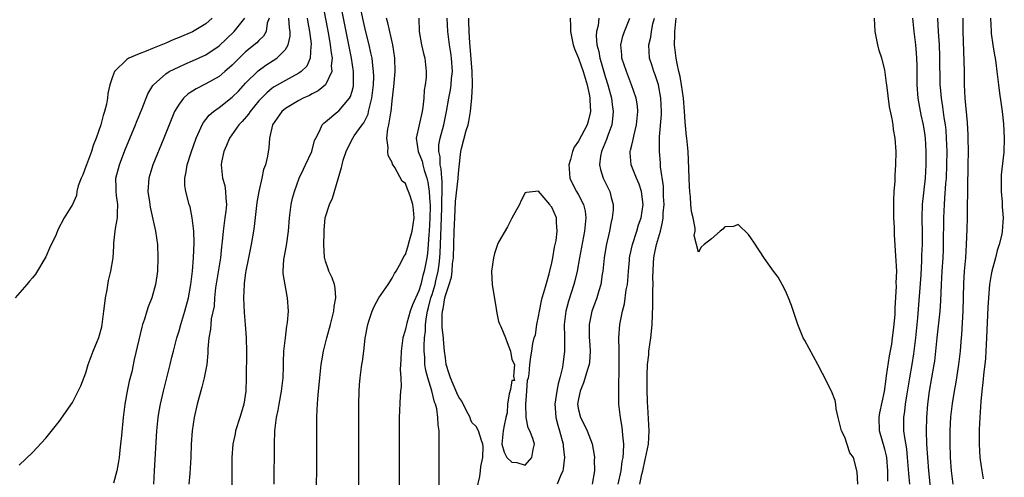
# Model space of a CAD drawing. Units: inches. Extents: x 2592000 to 2595000, y 1509000 to 1512000.
# Drawn here: x 2592663 to 2592811, y 1509240 to 1509309 of the extents above; entities that cross this region are included whole.
import ezdxf

# ---------------------------------------------------------------- set-up
doc = ezdxf.new("R2010")
doc.units = ezdxf.units.IN
doc.header["$MEASUREMENT"] = 0
doc.layers.add('LD25921509_2ft', color=62, linetype='Continuous')

msp = doc.modelspace()

# ---------------------------------------------------------------- linework, layer by layer
at = {"layer": 'LD25921509_2ft'}
for points, elevation in [([(2592708.58, 1509311), (2592709.43, 1509306.57), (2592709.71, 1509305), (2592709.83, 1509303.83), (2592709.98, 1509303), (2592709.87, 1509301.87), (2592709.95, 1509301), (2592709.01, 1509298.99), (2592707.9, 1509298.1), (2592707, 1509297.66), (2592706.58, 1509297.42), (2592705.65, 1509297), (2592705, 1509296.65), (2592703, 1509295.44), (2592702.46, 1509295), (2592701.04, 1509293), (2592700.59, 1509291), (2592700.48, 1509289.52), (2592700.28, 1509288.28), (2592699.96, 1509287), (2592699.7, 1509286.3), (2592699.44, 1509285), (2592698.97, 1509283), (2592698.68, 1509281.32), (2592698.29, 1509277.71), (2592698.19, 1509277), (2592697.85, 1509275), (2592697.45, 1509273), (2592697.05, 1509271.05), (2592697, 1509270.74), (2592696.8, 1509269.2), (2592696.76, 1509269), (2592696.7, 1509267), (2592696.8, 1509264.81), (2592696.95, 1509263), (2592697.09, 1509261), (2592697.13, 1509258.87), (2592697.09, 1509255), (2592697.03, 1509253), (2592696.74, 1509251), (2592696.33, 1509249.67), (2592696.15, 1509249), (2592695.5, 1509247), (2592695.43, 1509246.57), (2592695.08, 1509245), (2592694.94, 1509243), (2592694.92, 1509240.92), (2592694.93, 1509238.93)], 8264), ([(2592701.31, 1509239), (2592701.32, 1509245), (2592701.4, 1509247), (2592701.43, 1509247.43), (2592701.64, 1509249), (2592701.9, 1509250.1), (2592702.04, 1509251), (2592702.41, 1509253), (2592702.62, 1509255), (2592702.67, 1509256.67), (2592702.68, 1509257.32), (2592702.75, 1509259), (2592702.98, 1509261), (2592703.21, 1509262.79), (2592703.26, 1509263), (2592703.3, 1509263.3), (2592703.42, 1509265), (2592703.31, 1509267), (2592703.25, 1509267.25), (2592702.93, 1509268.93), (2592702.66, 1509270.66), (2592702.65, 1509271), (2592702.74, 1509272.74), (2592702.78, 1509273), (2592703.14, 1509274.86), (2592703.45, 1509277), (2592703.58, 1509279), (2592703.82, 1509281), (2592704.04, 1509281.96), (2592704.34, 1509283), (2592705.06, 1509285), (2592705.67, 1509286.33), (2592706, 1509287), (2592706.92, 1509289), (2592707.36, 1509290.64), (2592707.52, 1509291), (2592708.16, 1509292.16), (2592708.51, 1509293), (2592708.75, 1509293.25), (2592709, 1509293.43), (2592710.86, 1509295), (2592711, 1509295.1), (2592712.62, 1509297), (2592712.77, 1509297.23), (2592713, 1509298.04), (2592713.19, 1509298.81), (2592713.22, 1509299), (2592713.21, 1509301), (2592712.89, 1509303), (2592711.29, 1509311)], 8262), ([(2592707.64, 1509233), (2592707.68, 1509247), (2592707.7, 1509249), (2592707.76, 1509250.24), (2592707.77, 1509251), (2592707.82, 1509251.82), (2592707.94, 1509253), (2592708.06, 1509253.94), (2592708.15, 1509255), (2592708.36, 1509257), (2592708.44, 1509257.56), (2592708.69, 1509259), (2592709.21, 1509261), (2592709.76, 1509263), (2592710.02, 1509264.02), (2592710.25, 1509265), (2592710.31, 1509265.69), (2592710.55, 1509267), (2592710.45, 1509268.45), (2592710.34, 1509269), (2592709.99, 1509269.99), (2592709.52, 1509271), (2592709.38, 1509271.38), (2592709, 1509272.51), (2592708.89, 1509272.89), (2592708.87, 1509273), (2592708.87, 1509273.13), (2592708.76, 1509275), (2592708.79, 1509276.79), (2592708.81, 1509277.19), (2592708.96, 1509279), (2592709, 1509279.15), (2592709.59, 1509281), (2592710.03, 1509281.97), (2592710.9, 1509284.9), (2592711.42, 1509286.58), (2592711.49, 1509287), (2592711.66, 1509287.66), (2592712.08, 1509289), (2592712.38, 1509289.62), (2592713.11, 1509291), (2592713.32, 1509291.32), (2592714.52, 1509293), (2592714.73, 1509293.27), (2592715.39, 1509294.61), (2592715.48, 1509295), (2592715.59, 1509295.59), (2592715.96, 1509297), (2592716.21, 1509299), (2592716.26, 1509300.26), (2592716.23, 1509301), (2592716.09, 1509301.91), (2592715.99, 1509303), (2592715.83, 1509303.83), (2592715.55, 1509305), (2592715, 1509307.18), (2592714.15, 1509311)], 8260), ([(2592691.99, 1509309), (2592691, 1509308.19), (2592689, 1509306.98), (2592687, 1509306.12), (2592686.2, 1509305.8), (2592685, 1509305.27), (2592683, 1509304.46), (2592682.06, 1509304.06), (2592681, 1509303.67), (2592679.47, 1509303), (2592679.17, 1509302.83), (2592677.29, 1509301), (2592677, 1509300.22), (2592676.6, 1509299), (2592676.31, 1509297.69), (2592676.24, 1509297), (2592676.08, 1509296.08), (2592675.81, 1509295), (2592675.59, 1509294.41), (2592675.26, 1509293), (2592674.57, 1509291), (2592674.11, 1509289.89), (2592673.83, 1509289), (2592673.09, 1509287), (2592673, 1509286.71), (2592672.53, 1509285.47), (2592672.28, 1509285), (2592671.85, 1509283.85), (2592671.66, 1509283), (2592671.62, 1509282.38), (2592671.01, 1509281), (2592669.75, 1509279), (2592668.8, 1509277.2), (2592668.52, 1509276.52), (2592667.53, 1509274.47), (2592667, 1509273.14), (2592665.44, 1509270.56), (2592665, 1509269.99), (2592664.52, 1509269.48), (2592664.12, 1509269), (2592662.39, 1509267)], 8274), ([(2592663, 1509241.85), (2592665, 1509243.74), (2592667, 1509245.93), (2592669, 1509248.44), (2592671, 1509251.28), (2592671.86, 1509253), (2592672.23, 1509253.77), (2592673, 1509255.73), (2592673.35, 1509257), (2592673.81, 1509258.19), (2592674.09, 1509259), (2592674.96, 1509261.04), (2592675.38, 1509262.62), (2592675.46, 1509263), (2592675.72, 1509265), (2592675.83, 1509266.17), (2592675.96, 1509267), (2592676.21, 1509268.21), (2592676.41, 1509269.59), (2592676.77, 1509271), (2592677.1, 1509273), (2592677.22, 1509274.78), (2592677.21, 1509275.21), (2592677.42, 1509277), (2592677.44, 1509277.44), (2592677.74, 1509279), (2592677.73, 1509279.73), (2592677.8, 1509281), (2592677.61, 1509282.39), (2592677.55, 1509283), (2592677.55, 1509283.55), (2592677.52, 1509285), (2592678.03, 1509287), (2592678.86, 1509289.14), (2592680.45, 1509293), (2592680.6, 1509293.4), (2592681.45, 1509295.45), (2592682.33, 1509297.67), (2592683.08, 1509298.92), (2592683.15, 1509299), (2592685, 1509300.67), (2592685.51, 1509301), (2592687, 1509301.73), (2592687.88, 1509302.12), (2592689, 1509302.6), (2592691, 1509303.52), (2592693, 1509304.85), (2592695.3, 1509307), (2592696.88, 1509309)], 8272), ([(2592700.51, 1509309), (2592700.25, 1509308.25), (2592700.07, 1509307), (2592699.68, 1509306.32), (2592699, 1509305.68), (2592698.67, 1509305.33), (2592697, 1509303.95), (2592696.02, 1509303), (2592695, 1509301.96), (2592693.9, 1509301), (2592693, 1509300.25), (2592691, 1509299.14), (2592689.58, 1509298.42), (2592689, 1509298.04), (2592688.36, 1509297.64), (2592687.67, 1509297), (2592687, 1509296.12), (2592686.34, 1509295), (2592685.5, 1509293), (2592684.71, 1509291), (2592683.04, 1509287), (2592682.45, 1509285), (2592682.33, 1509283), (2592682.56, 1509281.44), (2592682.64, 1509280.64), (2592683.47, 1509277), (2592683.76, 1509275), (2592683.83, 1509273), (2592683.74, 1509271), (2592683.67, 1509270.33), (2592683.47, 1509269), (2592682.9, 1509267), (2592682.36, 1509265.64), (2592682.14, 1509265), (2592681.79, 1509263.79), (2592681.51, 1509263), (2592681.4, 1509262.6), (2592680.27, 1509257.73), (2592679.89, 1509255.89), (2592679.53, 1509254.47), (2592679.22, 1509253), (2592678.85, 1509251), (2592678.59, 1509249), (2592678.33, 1509246.33), (2592678.22, 1509245), (2592678.1, 1509244.1), (2592677.98, 1509243), (2592677.87, 1509242.13), (2592677.63, 1509241), (2592677.17, 1509239.17)], 8270), ([(2592683.21, 1509239), (2592683.3, 1509241), (2592683.68, 1509247), (2592683.87, 1509249), (2592684.01, 1509249.99), (2592684.19, 1509251), (2592684.64, 1509253), (2592685.64, 1509257), (2592685.93, 1509258.07), (2592686.15, 1509259), (2592686.68, 1509261), (2592687, 1509262.03), (2592687.27, 1509263), (2592687.89, 1509265), (2592688.43, 1509267), (2592688.77, 1509269), (2592689, 1509271), (2592689.16, 1509273), (2592689.27, 1509275.27), (2592689.22, 1509277), (2592688.99, 1509279), (2592688.65, 1509280.65), (2592688.53, 1509281), (2592688.01, 1509283), (2592687.89, 1509283.89), (2592687.87, 1509285), (2592688.09, 1509285.91), (2592688.24, 1509287), (2592688.82, 1509288.82), (2592689.58, 1509291), (2592690.07, 1509292.07), (2592690.46, 1509293), (2592690.65, 1509293.35), (2592691, 1509293.77), (2592691.54, 1509294.46), (2592692.16, 1509295), (2592693, 1509295.6), (2592695, 1509297.13), (2592695.93, 1509298.07), (2592697, 1509299.24), (2592698.87, 1509301.13), (2592700.03, 1509301.97), (2592701.67, 1509303), (2592703, 1509304.3), (2592703.41, 1509305), (2592703.7, 1509306.3), (2592703.68, 1509307), (2592703.59, 1509307.59), (2592703.49, 1509309)], 8268), ([(2592706.25, 1509309), (2592706.34, 1509308.35), (2592706.6, 1509307), (2592706.84, 1509305.16), (2592706.84, 1509305), (2592706.79, 1509304.79), (2592706.7, 1509303), (2592706.18, 1509301.82), (2592705.33, 1509301), (2592705, 1509300.76), (2592703, 1509299.66), (2592701.31, 1509298.69), (2592701, 1509298.48), (2592700.18, 1509297.82), (2592699.36, 1509297), (2592699, 1509296.61), (2592697.67, 1509295), (2592697.41, 1509294.59), (2592696.49, 1509293.51), (2592696, 1509293), (2592694.57, 1509291), (2592694.13, 1509289.87), (2592693.73, 1509289), (2592693.39, 1509287.39), (2592693.33, 1509287), (2592693.54, 1509285), (2592693.88, 1509283.88), (2592694, 1509283), (2592694.02, 1509281.98), (2592694.13, 1509281), (2592694.03, 1509280.03), (2592693.9, 1509279), (2592693.61, 1509277), (2592693.47, 1509275.47), (2592693.36, 1509274.64), (2592693.2, 1509273), (2592692.61, 1509269.39), (2592692.49, 1509268.49), (2592692.34, 1509267), (2592692.26, 1509265.75), (2592691.84, 1509263.84), (2592691.77, 1509263), (2592691.72, 1509262.28), (2592691.47, 1509261), (2592691.32, 1509259.32), (2592691.3, 1509258.7), (2592691.15, 1509257), (2592690.76, 1509255), (2592690.41, 1509253.59), (2592689.72, 1509251), (2592689.25, 1509249), (2592688.96, 1509247), (2592688.84, 1509245), (2592688.75, 1509243), (2592688.6, 1509240.6), (2592688.48, 1509239)], 8266), ([(2592713.96, 1509223.96), (2592714, 1509251), (2592714.03, 1509253), (2592714.08, 1509253.92), (2592714.18, 1509255), (2592714.47, 1509257), (2592714.55, 1509257.45), (2592714.74, 1509259), (2592714.94, 1509260.94), (2592715.33, 1509263), (2592715.52, 1509263.52), (2592716.03, 1509265), (2592716.32, 1509265.69), (2592717.02, 1509266.98), (2592718.4, 1509269), (2592719, 1509269.95), (2592719.35, 1509270.65), (2592719.59, 1509271), (2592720.35, 1509272.35), (2592720.77, 1509273.23), (2592721, 1509273.49), (2592721.36, 1509274.64), (2592721.62, 1509275.62), (2592722.02, 1509277), (2592722.31, 1509279), (2592722.23, 1509280.23), (2592722.12, 1509281), (2592721.69, 1509282.31), (2592721.48, 1509283), (2592721.33, 1509283.33), (2592721, 1509284.18), (2592720.51, 1509284.51), (2592719.42, 1509286.58), (2592719.07, 1509287.07), (2592719, 1509287.32), (2592718.39, 1509288.39), (2592718.36, 1509289), (2592718.43, 1509289.57), (2592718.22, 1509291), (2592718.37, 1509292.37), (2592718.53, 1509293), (2592718.79, 1509294.79), (2592718.85, 1509295), (2592719, 1509296.62), (2592719.27, 1509298.73), (2592719.29, 1509299.29), (2592719.45, 1509301), (2592719.41, 1509303), (2592719.1, 1509305), (2592718.34, 1509308.34), (2592718.14, 1509309)], 8258), ([(2592723, 1509309), (2592723.08, 1509307), (2592723.41, 1509305), (2592723.7, 1509303.7), (2592723.9, 1509303), (2592724.14, 1509301), (2592724.1, 1509300.1), (2592723.96, 1509299), (2592723.81, 1509298.19), (2592723.75, 1509297), (2592723.63, 1509295.63), (2592723.54, 1509295), (2592723.06, 1509293), (2592722.62, 1509291), (2592722.94, 1509289), (2592723.51, 1509287.51), (2592723.62, 1509287), (2592723.83, 1509286.17), (2592724.21, 1509285), (2592724.36, 1509284.36), (2592724.56, 1509283), (2592724.67, 1509281.33), (2592724.71, 1509281), (2592724.72, 1509280.72), (2592724.69, 1509279), (2592724.57, 1509277), (2592724.51, 1509276.51), (2592724.42, 1509275), (2592724.31, 1509273.69), (2592724.21, 1509273), (2592723.83, 1509271), (2592723.64, 1509270.36), (2592723.3, 1509269), (2592723, 1509268.03), (2592722.06, 1509265.94), (2592721.73, 1509265), (2592721.2, 1509263.2), (2592721.14, 1509263), (2592721, 1509262.29), (2592720.69, 1509261.31), (2592720.62, 1509261), (2592720.58, 1509260.58), (2592720.34, 1509259), (2592720.31, 1509257.69), (2592720.22, 1509256.22), (2592720.31, 1509255), (2592720.34, 1509253.66), (2592720.27, 1509253), (2592720.21, 1509252.21), (2592720.08, 1509249), (2592720.06, 1509247), (2592720.07, 1509232.06)], 8256), ([(2592726.07, 1509238.07), (2592726.09, 1509240.09), (2592726.09, 1509245), (2592726.05, 1509246.05), (2592726.05, 1509247), (2592725.9, 1509247.9), (2592725.87, 1509249), (2592725.7, 1509250.3), (2592725.5, 1509251), (2592725.35, 1509251.35), (2592724.97, 1509253.03), (2592724.36, 1509255), (2592724.08, 1509256.08), (2592723.94, 1509257), (2592723.9, 1509258.1), (2592723.82, 1509259), (2592723.8, 1509259.8), (2592723.87, 1509261), (2592724.01, 1509261.99), (2592724.01, 1509263), (2592724.15, 1509264.15), (2592724.32, 1509265), (2592724.47, 1509265.53), (2592724.84, 1509267), (2592725, 1509267.48), (2592725.45, 1509269), (2592725.57, 1509269.57), (2592725.93, 1509271), (2592726.05, 1509272.05), (2592726.19, 1509273), (2592726.24, 1509273.76), (2592726.3, 1509276.3), (2592726.49, 1509280.49), (2592726.49, 1509281), (2592726.47, 1509281.53), (2592726.52, 1509283), (2592726.51, 1509284.51), (2592726.45, 1509285), (2592726.37, 1509286.37), (2592726.23, 1509287), (2592726.2, 1509288.2), (2592726.02, 1509289), (2592726.03, 1509289.97), (2592726.2, 1509291), (2592726.76, 1509293), (2592727.19, 1509295), (2592727.51, 1509297), (2592727.76, 1509298.24), (2592727.88, 1509299), (2592727.94, 1509299.94), (2592728.07, 1509301), (2592727.93, 1509303), (2592727.82, 1509303.82), (2592727.62, 1509305), (2592727.35, 1509307), (2592727.25, 1509309)], 8254), ([(2592731.74, 1509238.26), (2592732.17, 1509240.17), (2592732.28, 1509241), (2592732.33, 1509241.67), (2592732.63, 1509243), (2592732.66, 1509244.66), (2592732.63, 1509245), (2592732.42, 1509245.58), (2592731.98, 1509247), (2592731.65, 1509247.65), (2592731, 1509248.25), (2592730.78, 1509248.78), (2592730.71, 1509249), (2592730.14, 1509250.14), (2592729.46, 1509251.46), (2592729, 1509252.09), (2592728.71, 1509252.71), (2592727.76, 1509255), (2592727.59, 1509255.59), (2592727.14, 1509257), (2592727, 1509257.97), (2592726.88, 1509259), (2592726.73, 1509260.73), (2592726.72, 1509261), (2592726.54, 1509262.54), (2592726.53, 1509264.53), (2592726.58, 1509265), (2592726.67, 1509265.33), (2592726.91, 1509267), (2592727, 1509267.36), (2592727.55, 1509269), (2592727.9, 1509270.1), (2592728.02, 1509271), (2592728.09, 1509272.09), (2592728.21, 1509273), (2592728.31, 1509277), (2592728.4, 1509279), (2592728.53, 1509281.47), (2592728.92, 1509284.92), (2592728.91, 1509285.09), (2592729, 1509286.21), (2592729.33, 1509289), (2592729.42, 1509289.42), (2592730.15, 1509292.15), (2592730.42, 1509293), (2592730.53, 1509293.47), (2592730.78, 1509295), (2592730.97, 1509297.03), (2592731.1, 1509298.9), (2592731.08, 1509299.08), (2592731.05, 1509301), (2592730.74, 1509304.74), (2592730.67, 1509305.33), (2592730.56, 1509307), (2592730.55, 1509308.55), (2592730.52, 1509309)], 8252), ([(2592745.77, 1509309), (2592745.82, 1509307.82), (2592745.82, 1509307), (2592746.2, 1509305), (2592746.4, 1509304.4), (2592747, 1509303.01), (2592747.71, 1509301), (2592747.98, 1509299.98), (2592748.28, 1509299), (2592748.64, 1509297.36), (2592748.69, 1509297), (2592748.68, 1509296.68), (2592748.79, 1509295), (2592748.46, 1509293.54), (2592748.28, 1509293), (2592747, 1509290.54), (2592746.37, 1509289.63), (2592746.12, 1509289), (2592745.8, 1509287.8), (2592745.55, 1509287), (2592745.62, 1509286.38), (2592745.72, 1509285), (2592746.12, 1509284.12), (2592746.7, 1509283), (2592747, 1509282.47), (2592747.77, 1509281), (2592748.01, 1509280.01), (2592748.11, 1509279), (2592747.98, 1509278.02), (2592747.91, 1509277), (2592747.13, 1509273), (2592746.78, 1509271), (2592746.46, 1509269.54), (2592746.32, 1509269), (2592745.51, 1509266.49), (2592745.12, 1509265), (2592744.87, 1509263), (2592744.91, 1509261.09), (2592744.92, 1509259), (2592744.68, 1509257.32), (2592744.65, 1509257), (2592744.58, 1509256.58), (2592744.2, 1509255), (2592743.94, 1509254.06), (2592743.76, 1509253), (2592743.46, 1509251), (2592743.51, 1509250.49), (2592743.58, 1509249), (2592743.87, 1509247.87), (2592744.14, 1509247), (2592744.7, 1509245), (2592744.71, 1509244.71), (2592744.88, 1509243), (2592744.71, 1509241.29), (2592744.63, 1509241), (2592744.27, 1509240.27), (2592743.77, 1509239)], 8250), ([(2592750.05, 1509309), (2592749.93, 1509307.93), (2592749.72, 1509307), (2592749.66, 1509306.34), (2592749.76, 1509305), (2592750.03, 1509304.03), (2592750.19, 1509303), (2592750.38, 1509302.38), (2592751, 1509300.24), (2592751.4, 1509299), (2592751.94, 1509297), (2592752.06, 1509296.06), (2592752.22, 1509295), (2592752.12, 1509293.88), (2592752, 1509293), (2592751.39, 1509291.39), (2592751.2, 1509290.8), (2592750.45, 1509289), (2592750.3, 1509288.3), (2592750.15, 1509287), (2592750.28, 1509286.28), (2592750.7, 1509285), (2592751.71, 1509283), (2592751.9, 1509282.1), (2592752.22, 1509281), (2592752.2, 1509280.2), (2592752.06, 1509279), (2592751.85, 1509278.15), (2592751.64, 1509277), (2592751.16, 1509274.84), (2592750.86, 1509273), (2592750.64, 1509271), (2592750.57, 1509270.57), (2592750.34, 1509269), (2592750.05, 1509268.05), (2592749.75, 1509267), (2592749.56, 1509266.44), (2592749.02, 1509265), (2592748.61, 1509263), (2592748.62, 1509261), (2592748.63, 1509260.63), (2592748.76, 1509259), (2592748.65, 1509257.35), (2592748.6, 1509257), (2592748.4, 1509256.4), (2592747.77, 1509254.23), (2592747.23, 1509253), (2592747, 1509251.85), (2592746.87, 1509251), (2592747, 1509250.19), (2592747.28, 1509249), (2592747.89, 1509247.89), (2592748.32, 1509247), (2592749.05, 1509245.05), (2592749.35, 1509243.35), (2592749.38, 1509243), (2592749.36, 1509242.64), (2592749.41, 1509241), (2592749.04, 1509239)], 8248), ([(2592752.94, 1509239), (2592753.4, 1509241), (2592753.57, 1509242.43), (2592753.69, 1509243), (2592753.77, 1509243.77), (2592753.79, 1509245), (2592753.64, 1509246.36), (2592753.62, 1509247), (2592753.57, 1509247.57), (2592753.3, 1509249), (2592753.08, 1509251), (2592753.04, 1509253), (2592753.11, 1509257), (2592753.1, 1509258.9), (2592753.12, 1509259.12), (2592753.07, 1509261), (2592753.21, 1509263), (2592753.24, 1509263.24), (2592753.59, 1509265), (2592753.91, 1509266.09), (2592754.18, 1509268.18), (2592754.35, 1509269), (2592754.41, 1509269.59), (2592754.5, 1509271), (2592754.64, 1509272.64), (2592754.67, 1509273), (2592754.72, 1509273.28), (2592755.1, 1509275), (2592755.74, 1509277), (2592756.03, 1509277.97), (2592756.39, 1509279), (2592756.72, 1509281), (2592756.48, 1509283), (2592756.1, 1509284.1), (2592755.71, 1509285), (2592754.9, 1509287), (2592754.77, 1509288.77), (2592754.77, 1509289), (2592754.83, 1509289.17), (2592755, 1509289.96), (2592755.21, 1509290.79), (2592755.29, 1509291.29), (2592755.73, 1509293), (2592755.93, 1509295), (2592755.85, 1509295.85), (2592755.67, 1509297), (2592754.98, 1509299), (2592754.19, 1509301), (2592753.51, 1509303), (2592753.49, 1509303.49), (2592753.34, 1509305), (2592753.67, 1509306.33), (2592753.89, 1509307), (2592754.69, 1509309)], 8246), ([(2592756.21, 1509239), (2592756.52, 1509240.52), (2592756.65, 1509241), (2592757, 1509242.72), (2592757.07, 1509242.93), (2592757.49, 1509245), (2592757.61, 1509247), (2592757.4, 1509250.6), (2592757.34, 1509251.34), (2592757.3, 1509253.3), (2592757.31, 1509255.31), (2592757.38, 1509257), (2592757.54, 1509258.46), (2592757.58, 1509259), (2592757.86, 1509261), (2592757.96, 1509261.96), (2592758.05, 1509263), (2592758.16, 1509265.84), (2592758.16, 1509268.16), (2592758.2, 1509269), (2592758.17, 1509270.17), (2592758.19, 1509271), (2592758.25, 1509272.25), (2592758.3, 1509273), (2592758.43, 1509273.57), (2592758.72, 1509275), (2592759.31, 1509277), (2592759.64, 1509278.36), (2592759.72, 1509279), (2592759.74, 1509279.74), (2592759.85, 1509281), (2592759.79, 1509282.21), (2592759.76, 1509283.76), (2592759.33, 1509286.67), (2592759.3, 1509287.3), (2592759.15, 1509289), (2592759.19, 1509290.81), (2592759.18, 1509291.18), (2592759.46, 1509294.54), (2592759.46, 1509295), (2592759.39, 1509297), (2592759.01, 1509299.01), (2592758.5, 1509300.5), (2592758.3, 1509301), (2592758.01, 1509302.01), (2592757.67, 1509303), (2592757.55, 1509305), (2592757.84, 1509306.16), (2592757.94, 1509307), (2592758.18, 1509308.18), (2592758.4, 1509309)], 8244), ([(2592788.96, 1509239), (2592788.86, 1509240.86), (2592788.31, 1509243), (2592787.73, 1509243.73), (2592787, 1509246.08), (2592786.49, 1509247), (2592786.2, 1509248.2), (2592785.98, 1509249), (2592785.69, 1509250.31), (2592785.66, 1509251), (2592785.57, 1509251.57), (2592785, 1509253), (2592783.63, 1509255.63), (2592782.95, 1509257), (2592781, 1509260.59), (2592780.75, 1509261), (2592779.92, 1509263), (2592779, 1509265.83), (2592778.54, 1509267), (2592778.07, 1509268.07), (2592777.6, 1509269), (2592777, 1509270.1), (2592776.31, 1509271), (2592774.93, 1509272.93), (2592773.34, 1509275.34), (2592773, 1509275.85), (2592772.51, 1509276.51), (2592771, 1509278.02), (2592770.3, 1509277.7), (2592769, 1509277.68), (2592768.7, 1509277.3), (2592768.26, 1509277), (2592767, 1509275.85), (2592765.86, 1509275), (2592765.4, 1509274.6), (2592765, 1509273.84), (2592764.39, 1509276.39), (2592764.52, 1509277), (2592764.54, 1509277.46), (2592764.21, 1509279), (2592763.97, 1509279.97), (2592763.89, 1509281), (2592763.83, 1509282.17), (2592763.71, 1509283), (2592763.66, 1509283.66), (2592763.64, 1509285), (2592763.59, 1509286.41), (2592763.45, 1509289), (2592763.28, 1509291), (2592763.24, 1509291.24), (2592763, 1509293.42), (2592762.91, 1509295), (2592762.75, 1509297), (2592762.48, 1509299), (2592762.28, 1509300.28), (2592762.08, 1509301), (2592761.8, 1509302.2), (2592761.67, 1509303), (2592761.44, 1509305), (2592761.49, 1509306.51), (2592761.48, 1509307), (2592761.51, 1509307.51), (2592761.69, 1509309)], 8242), ([(2592793.46, 1509239.46), (2592793.45, 1509241), (2592793.31, 1509243), (2592793.26, 1509243.26), (2592793, 1509244.27), (2592792.21, 1509247), (2592792.16, 1509249), (2592792.28, 1509249.72), (2592792.95, 1509252.95), (2592793.19, 1509254.81), (2592793.28, 1509255.28), (2592793.71, 1509258.29), (2592794.05, 1509260.05), (2592794.18, 1509261), (2592794.24, 1509261.76), (2592794.43, 1509263), (2592794.55, 1509264.55), (2592794.54, 1509265.46), (2592794.76, 1509268.76), (2592794.73, 1509269.27), (2592794.79, 1509271), (2592794.68, 1509273.32), (2592794.46, 1509276.46), (2592794.44, 1509277.56), (2592794.37, 1509279), (2592794.35, 1509281.65), (2592794.42, 1509283), (2592794.54, 1509284.54), (2592794.55, 1509285.45), (2592794.68, 1509287), (2592794.71, 1509289), (2592794.57, 1509291), (2592794.31, 1509292.31), (2592794.25, 1509293), (2592794.13, 1509293.87), (2592793.7, 1509295.7), (2592793.29, 1509299), (2592793.27, 1509299.27), (2592793, 1509301.28), (2592792.55, 1509303), (2592792.18, 1509304.18), (2592791.96, 1509305), (2592791.72, 1509306.28), (2592791.57, 1509307), (2592791.47, 1509309)], 8240), ([(2592796.78, 1509239), (2592796.62, 1509240.62), (2592796.44, 1509243), (2592796.3, 1509244.3), (2592796, 1509246), (2592795.89, 1509247), (2592795.86, 1509249), (2592796.02, 1509249.98), (2592796.12, 1509251), (2592796.3, 1509252.3), (2592796.76, 1509255), (2592797.14, 1509257), (2592797.39, 1509258.61), (2592797.68, 1509261), (2592797.98, 1509263.98), (2592798.45, 1509270.45), (2592798.58, 1509272.58), (2592798.59, 1509273.41), (2592798.66, 1509275), (2592798.67, 1509276.67), (2592798.63, 1509279), (2592798.69, 1509281), (2592799.11, 1509285), (2592799.22, 1509287), (2592799.22, 1509289), (2592799.1, 1509291), (2592799, 1509291.73), (2592798.8, 1509293), (2592798.48, 1509294.48), (2592798.17, 1509296.17), (2592798.03, 1509297), (2592797.87, 1509299), (2592797.87, 1509301.87), (2592797.84, 1509303), (2592797.78, 1509303.78), (2592797.66, 1509305), (2592797.4, 1509307), (2592797.2, 1509309)], 8238), ([(2592799.94, 1509238.06), (2592799.61, 1509241), (2592799.46, 1509243), (2592799.34, 1509245), (2592799.27, 1509247), (2592799.3, 1509249), (2592799.47, 1509251), (2592799.73, 1509253), (2592800.42, 1509257), (2592800.5, 1509257.5), (2592800.69, 1509259), (2592800.89, 1509261), (2592801.33, 1509265), (2592801.44, 1509266.56), (2592801.53, 1509269), (2592801.63, 1509271), (2592801.75, 1509273), (2592801.8, 1509274.2), (2592801.83, 1509275), (2592801.87, 1509279), (2592801.95, 1509281), (2592802.04, 1509281.96), (2592802.18, 1509284.18), (2592802.25, 1509285), (2592802.33, 1509287), (2592802.35, 1509289), (2592802.29, 1509291), (2592802.2, 1509292.2), (2592802.11, 1509293), (2592801.93, 1509294.07), (2592801.72, 1509295.72), (2592801.5, 1509297), (2592801.36, 1509298.64), (2592801.34, 1509299), (2592801.28, 1509303.28), (2592801.2, 1509305), (2592801.05, 1509306.95), (2592800.95, 1509309)], 8236), ([(2592804.71, 1509309), (2592804.72, 1509307), (2592804.94, 1509301.06), (2592804.95, 1509299), (2592805.02, 1509297), (2592805.36, 1509293.36), (2592805.47, 1509291.47), (2592805.48, 1509291), (2592805.51, 1509289), (2592805.49, 1509287), (2592805.41, 1509283.41), (2592805.43, 1509282.57), (2592805.4, 1509281), (2592805.37, 1509279), (2592805.31, 1509277.31), (2592805.24, 1509275), (2592805.11, 1509273), (2592804.95, 1509271), (2592804.84, 1509269.16), (2592804.73, 1509265), (2592804.53, 1509261.47), (2592804.42, 1509260.42), (2592804.31, 1509259), (2592804.19, 1509257.81), (2592804.08, 1509257), (2592803.67, 1509254.33), (2592803.42, 1509253), (2592803.12, 1509251.12), (2592802.89, 1509249.11), (2592802.77, 1509247), (2592802.76, 1509245.24), (2592802.84, 1509243), (2592802.99, 1509241), (2592803.25, 1509239)], 8234), ([(2592808.87, 1509309), (2592808.97, 1509307), (2592809, 1509306.73), (2592809.24, 1509305), (2592809.48, 1509303.48), (2592809.57, 1509303), (2592809.67, 1509302.33), (2592809.85, 1509301), (2592810.08, 1509299), (2592810.26, 1509297.74), (2592810.42, 1509296.42), (2592810.66, 1509295), (2592810.86, 1509293.14), (2592810.96, 1509291), (2592810.9, 1509288.9), (2592810.51, 1509285.49), (2592810.49, 1509285), (2592810.5, 1509283), (2592810.64, 1509281.36), (2592810.66, 1509280.66), (2592810.78, 1509279), (2592810.65, 1509277), (2592810.58, 1509276.58), (2592810.21, 1509275), (2592809.89, 1509274.11), (2592809.64, 1509273), (2592809.1, 1509271), (2592809, 1509270.53), (2592808.75, 1509269), (2592808.56, 1509267), (2592808.47, 1509265.53), (2592808.3, 1509261), (2592808.19, 1509259), (2592808.12, 1509257.88), (2592808.04, 1509257), (2592807.89, 1509255.89), (2592807.74, 1509254.26), (2592807.57, 1509253), (2592807.41, 1509251.41), (2592807.39, 1509250.61), (2592807.29, 1509249), (2592807.2, 1509247.2), (2592807.17, 1509245), (2592807.3, 1509243), (2592807.58, 1509241), (2592807.79, 1509239.79)], 8232)]:
    msp.add_lwpolyline(points, dxfattribs=dict(at, elevation=elevation))
at = {"layer": 'LD25921509_2ft', "elevation": 8252}
msp.add_lwpolyline([(2592739.46, 1509247.46), (2592739.12, 1509249), (2592739.07, 1509251), (2592739.25, 1509253), (2592739.36, 1509254.64), (2592739.47, 1509255), (2592739.6, 1509255.6), (2592739.7, 1509257), (2592739.86, 1509258.14), (2592739.99, 1509259), (2592740.12, 1509260.12), (2592740.35, 1509261), (2592740.55, 1509261.45), (2592740.73, 1509263), (2592741, 1509264.18), (2592741.12, 1509265), (2592741.45, 1509266.55), (2592741.56, 1509267), (2592741.81, 1509267.81), (2592742.13, 1509269), (2592742.6, 1509270.6), (2592743, 1509272.28), (2592743.15, 1509273), (2592743.4, 1509274.6), (2592743.63, 1509275.63), (2592743.79, 1509277), (2592743.69, 1509278.31), (2592743.68, 1509279), (2592743, 1509280.6), (2592742.81, 1509280.81), (2592742.7, 1509281), (2592741, 1509283.04), (2592739.18, 1509282.82), (2592739, 1509282.77), (2592738.4, 1509281.6), (2592738.12, 1509281), (2592737, 1509278.99), (2592736.34, 1509277.66), (2592735, 1509275.37), (2592734.84, 1509275), (2592734.36, 1509273.64), (2592734.21, 1509273), (2592733.94, 1509271), (2592733.98, 1509269.98), (2592734.05, 1509269), (2592734.64, 1509265.36), (2592734.71, 1509264.71), (2592735, 1509263.47), (2592735.11, 1509263.11), (2592735.31, 1509262.69), (2592736.04, 1509261), (2592736.29, 1509260.29), (2592736.78, 1509259), (2592737, 1509257.73), (2592737.38, 1509257), (2592737.23, 1509255.23), (2592737.28, 1509255), (2592737.41, 1509254.59), (2592737, 1509254.57), (2592736.78, 1509253.22), (2592736.57, 1509252.57), (2592736.32, 1509251), (2592736.27, 1509249.73), (2592736.06, 1509249), (2592735.81, 1509247.81), (2592735.68, 1509247), (2592735.46, 1509245), (2592735.83, 1509243.83), (2592736.24, 1509243), (2592737, 1509242.33), (2592737.76, 1509242.24), (2592739, 1509241.88), (2592740, 1509243), (2592740.2, 1509244.2), (2592740.4, 1509245), (2592740.15, 1509245.85), (2592739.67, 1509247)], close=True, dxfattribs=at)

doc.saveas('drawing.dxf')
